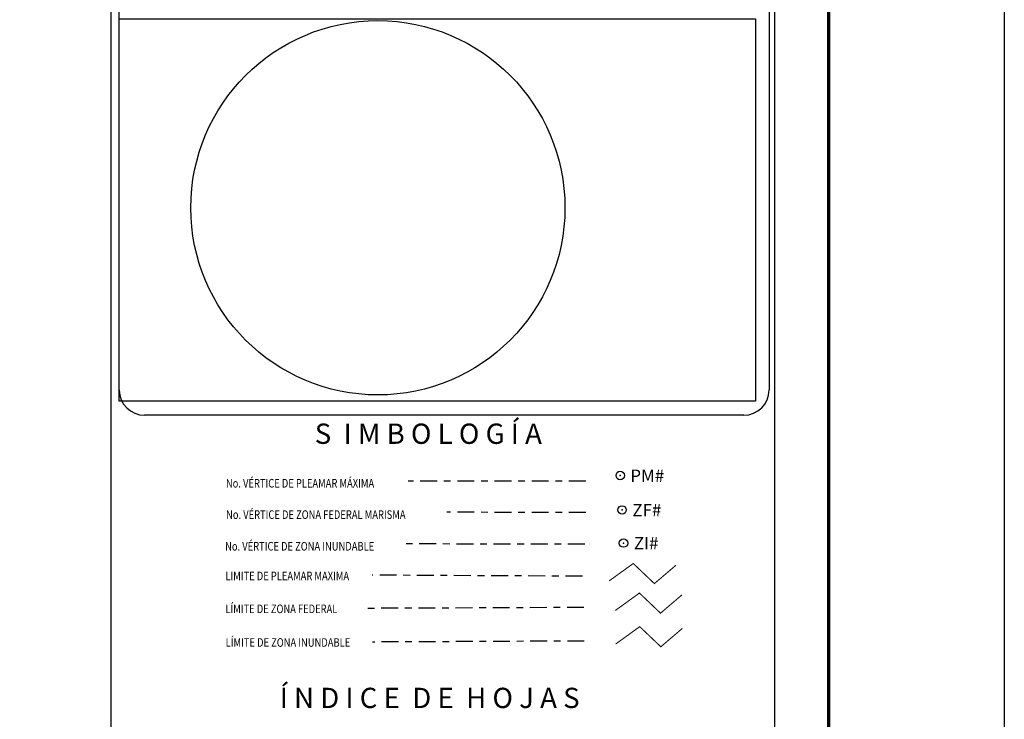
# Model space of a CAD drawing. Units: millimetres. Extents: x 793364 to 800941, y 2762000 to 2763800.
# Drawn here: x 800475 to 800941, y 2763103 to 2763434 of the extents above; entities that cross this region are included whole.
import ezdxf

# ---------------------------------------------------------------- set-up
doc = ezdxf.new("R2010")
doc.units = ezdxf.units.MM
doc.header["$LTSCALE"] = 40
doc.header["$PDMODE"] = 32
doc.header["$PDSIZE"] = 4
doc.linetypes.add('CENTRO1', pattern=[0.44, 0.2, -0.08, 0.08, -0.08])
doc.layers.add('Lomo', color=7, linetype='Continuous')
doc.styles.add('MONOTXT4', font='MONOTXT4.shx')
doc.styles.add('ROMANS', font='ROMANS', dxfattribs={"height": 0.2})
picture_1 = doc.add_image_def('image2.jpg', size_in_pixel=(1022, 614))

msp = doc.modelspace()

# ---------------------------------------------------------------- linework, layer by layer
at = {"layer": 'Lomo', "color": 7}
for p, q in [((800518.27, 2762095.84), (800518.27, 2763693.47)), ((800832.56, 2762095.84), (800832.56, 2763693.47)), ((800522.07, 2763258.89), (800522.07, 2763675.49)), ((800829.84, 2763675.49), (800829.84, 2763258.89)), ((800817.84, 2763246.89), (800534.07, 2763246.89))]:
    msp.add_line(p, q, dxfattribs=at)
at = {"layer": 'Lomo', "color": 255, "linetype": 'Continuous', "elevation": 2.32}
msp.add_lwpolyline([(798541.24, 2763800.22), (800941.24, 2763800.22), (800941.24, 2762000.22), (798541.24, 2762000.22)], close=True, dxfattribs=at)
at = {"layer": 'Lomo', "color": 7, "linetype": 'Continuous', "const_width": 1.6}
msp.add_lwpolyline([(800858.05, 2762063.32), (800858.05, 2763724.62)], dxfattribs=at)
at = {"layer": 'Lomo', "color": 7, "linetype": 'CENTRO1'}
for points in [[(800743.02, 2763215.63), (800658.96, 2763215.77)], [(800743.02, 2763200.8), (800677.25, 2763201)], [(800742.57, 2763185.81), (800658, 2763186)], [(800741.4, 2763170.68), (800641.88, 2763171.2)], [(800742.16, 2763155.92), (800637.25, 2763155.46)], [(800742.3, 2763140.01), (800642.01, 2763139.55)]]:
    msp.add_lwpolyline(points, dxfattribs=at)
at = {"layer": 'Lomo', "color": 1, "const_width": 0.5}
msp.add_lwpolyline([(800754.08, 2763168.48), (800765.51, 2763176.72), (800775.51, 2763167.21), (800785.72, 2763175.91)], dxfattribs=at)
at = {"layer": 'Lomo', "color": 5, "const_width": 0.5}
msp.add_lwpolyline([(800757, 2763154.48), (800768.42, 2763162.73), (800778.42, 2763153.21), (800788.63, 2763161.92)], dxfattribs=at)
at = {"layer": 'Lomo', "color": 3, "const_width": 0.5}
msp.add_lwpolyline([(800757.14, 2763138.57), (800768.56, 2763146.82), (800778.56, 2763137.3), (800788.77, 2763146.01)], dxfattribs=at)
at = {"layer": 'Lomo', "color": 1}
msp.add_circle((800644.55, 2763345.12, -3.48), 88.59, dxfattribs=at)
at = {"layer": 'Lomo', "color": 7}
for centre, start, end in [((800534.07, 2763258.89), 180, 270), ((800817.84, 2763258.89), 270, 0)]:
    msp.add_arc(centre, 12, start, end, dxfattribs=at)
for p in [(800759.36, 2763218.36), (800760.2, 2763202.06), (800760.89, 2763186.38)]:
    msp.add_point(p, dxfattribs=at)

# ---------------------------------------------------------------- texts
at = {"layer": 'Lomo', "color": 7, "style": 'MONOTXT4'}
for s, p in [('PM#', (800764.1, 2763215.33)), ('ZF#', (800765.09, 2763199.05)), ('ZI#', (800765.78, 2763183.37))]:
    msp.add_text(s, height=5.888, dxfattribs=at).set_placement(p)
at = {"layer": 'Lomo', "color": 7, "linetype": 'Continuous', "style": 'ROMANS', "width": 0.8}
for s, p in [('No. VÉRTICE DE PLEAMAR MÁXIMA', (800572.57, 2763212.68)), ('No. VÉRTICE DE ZONA FEDERAL MARISMA', (800572.65, 2763197.84)), ('No. VÉRTICE DE ZONA INUNDABLE', (800572.2, 2763182.85)), ('LIMITE DE PLEAMAR MAXIMA', (800572.33, 2763168.81)), ('LÍMITE DE ZONA FEDERAL', (800572.32, 2763153.22)), ('LÍMITE DE ZONA INUNDABLE', (800572.46, 2763137.31))]:
    msp.add_text(s, height=4.064, dxfattribs=at).set_placement(p)
at = {"layer": 'Lomo', "color": 7, "char_height": 9.6, "width": 164.9286, "attachment_point": 1, "style": 'ROMANS'}
for s, insert in [('\\fArial|b0|i0|c0|p34;S  I M B O L O G Í A', (800614.66, 2763242.96, 2.32)), ('\\fArial|b0|i0|c0|p34;Í N D I C E  D E  H O J A S', (800598.06, 2763117.89, -0.77))]:
    msp.add_mtext(s, dxfattribs=dict(at, insert=insert))

# ---------------------------------------------------------------- referenced raster images: frames only (the image files are external)
at = {"layer": 'Lomo'}
image = msp.add_image(picture_1, insert=(800522.06, 2763253.6, 2.32), size_in_units=(301.28, 181), dxfattribs=at)
image.dxf.flags = 7

doc.saveas('drawing.dxf')
